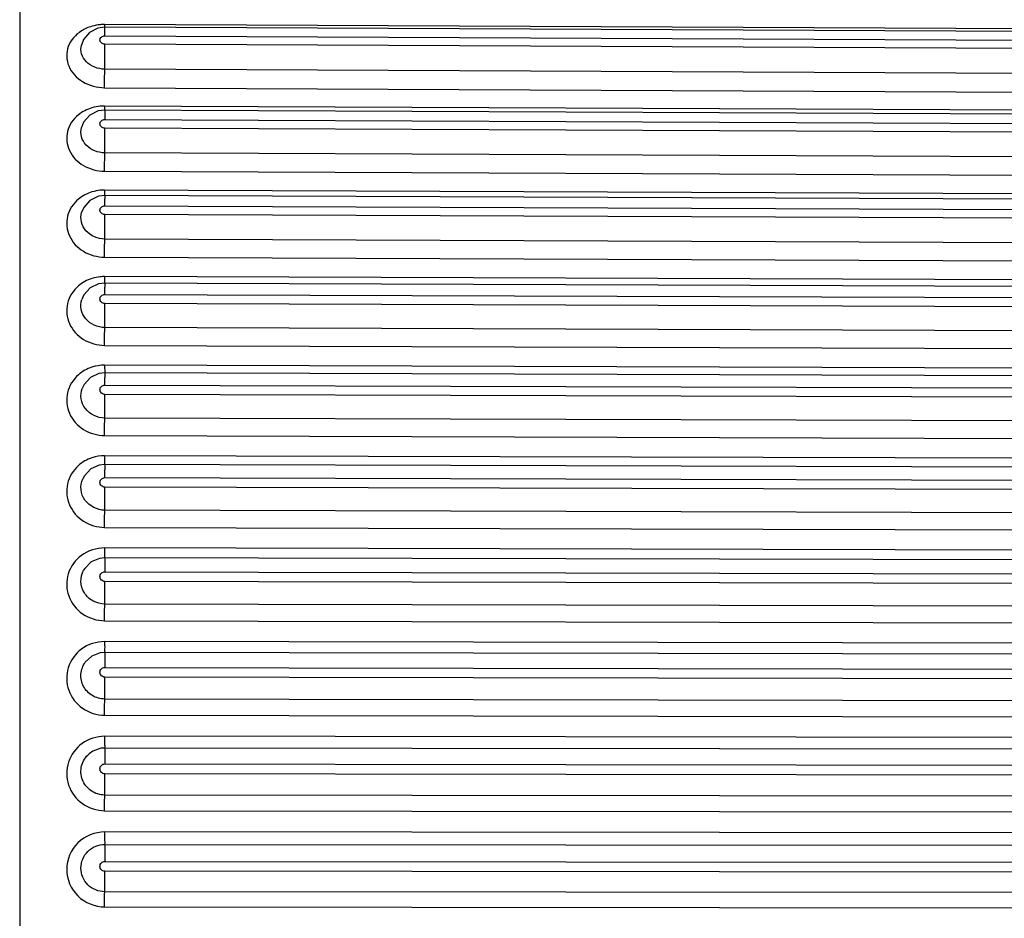
# Model space of a CAD drawing. Units: millimetres. Extents: x 0 to 594, y 0 to 841.
# Drawn here: x 423 to 428, y 189 to 192 of the extents above; entities that cross this region are included whole.
import ezdxf

# ---------------------------------------------------------------- set-up
doc = ezdxf.new("R2010")
doc.units = ezdxf.units.MM
doc.header["$LTSCALE"] = 54.820741
doc.layers.get('0').update_dxf_attribs({"linetype": 'CONTINUOUS'})
doc.layers.add('DEF_LAYER_ASSEM_MEMBER', color=7, linetype='CONTINUOUS')
doc.layers.add('DEF_LAYER_DIM', color=7, linetype='CONTINUOUS')
doc.styles.get("Standard").update_dxf_attribs({"font": 'txt', "width": 0.8})
doc.dimstyles.new('DIMSTYLE_1', dxfattribs={"dimtxt": 10, "dimasz": 3, "dimexe": 2, "dimexo": 1, "dimgap": 2.5, "dimtad": 1, "dimdec": 3, "dimlfac": 2.5, "dimdsep": 46, "dimtxsty": 'Standard', "dimblk": '_FILLED', "dimblk1": '_FILLED', "dimblk2": '_FILLED', "dimcen": 0.09, "dimadec": 0, "dimazin": 0, "dimtp": 0.001, "dimtm": 0.001, "dimtfac": 1, "dimtdec": 3, "dimtofl": 0, "dimtmove": 0, "dimatfit": 3, "dimldrblk": '_FILLED', "dimfxl": 0, "dimtolj": 1, "dimarcsym": 0})
doc.dimstyles.new('DIMSTYLE_2', dxfattribs={"dimtxt": 10, "dimasz": 3, "dimexe": 2, "dimexo": 1, "dimgap": 2.5, "dimtad": 1, "dimdec": 0, "dimlfac": 2.5, "dimdsep": 46, "dimtxsty": 'Standard', "dimblk": '_FILLED', "dimblk1": '_FILLED', "dimblk2": '_FILLED', "dimcen": 0.09, "dimadec": 0, "dimazin": 0, "dimtp": 0.001, "dimtm": 0.001, "dimtfac": 1, "dimtdec": 0, "dimtofl": 0, "dimtmove": 0, "dimatfit": 3, "dimldrblk": '_FILLED', "dimfxl": 0, "dimtolj": 1, "dimarcsym": 0})

# ---------------------------------------------------------------- blocks, each defined once
blk = doc.blocks.new('_FILLED')
at = {"color": 0, "linetype": 'ByBlock'}
blk.add_solid([(0, 0), (-1, 0.2), (-1, -0.2)], dxfattribs=at)
blk = doc.blocks.new('*D5')
at = {"layer": 'DEF_LAYER_DIM', "color": 2, "linetype": 'Continuous', "transparency": 16777216}
for p, q in [((395.1529, 199.4256), (450.3125, 199.4256)), ((448.3125, 199.4256), (448.3125, 188.4256)), ((448.3125, 177.4256), (448.3125, 188.4256)), ((408.305, 177.4256), (450.3125, 177.4256))]:
    blk.add_line(p, q, dxfattribs=at)
at = {"layer": 'DEF_LAYER_DIM', "color": 2, "linetype": 'Continuous', "transparency": 16777216, "xscale": 3, "yscale": 3, "zscale": 3}
for p, rotation in [((448.3125, 199.4256), 90), ((448.3125, 177.4256), 270)]:
    blk.add_blockref('_FILLED', p, dxfattribs=dict(at, rotation=rotation))
at = {"layer": 'DEF_LAYER_DIM', "color": 2, "linetype": 'Continuous', "transparency": 16777216, "insert": (435.8125, 188.4256), "char_height": 10, "width": 16, "attachment_point": 2, "rotation": 90, "line_spacing_factor": 0.9}
blk.add_mtext('55', dxfattribs=at)
blk = doc.blocks.new('*D10')
at = {"layer": 'DEF_LAYER_DIM', "color": 2, "linetype": 'Continuous', "transparency": 16777216}
for p, q in [((503.505, 613.0056), (484.0975, 613.0056)), ((486.0975, 613.0056), (486.0975, 395.2156)), ((486.0975, 177.4256), (486.0975, 395.2156)), ((408.305, 177.4256), (488.0975, 177.4256))]:
    blk.add_line(p, q, dxfattribs=at)
at = {"layer": 'DEF_LAYER_DIM', "color": 2, "linetype": 'Continuous', "transparency": 16777216, "xscale": 3, "yscale": 3, "zscale": 3}
for p, rotation in [((486.0975, 613.0056), 90), ((486.0975, 177.4256), 270)]:
    blk.add_blockref('_FILLED', p, dxfattribs=dict(at, rotation=rotation))
at = {"layer": 'DEF_LAYER_DIM', "color": 2, "linetype": 'Continuous', "transparency": 16777216, "insert": (473.5975, 497.3481), "char_height": 10, "width": 32, "attachment_point": 2, "rotation": 90, "line_spacing_factor": 0.9}
blk.add_mtext('1089', dxfattribs=at)

msp = doc.modelspace()

# ---------------------------------------------------------------- linework, layer by layer
at = {"layer": 'DEF_LAYER_ASSEM_MEMBER', "color": 9, "linetype": 'Continuous'}
for p, q in [((423.46605, 195.7245), (423.46605, 180.12661)), ((430.42448, 192.27236), (423.82448, 192.30375)), ((423.72638, 192.21687), (423.72641, 192.217)), ((423.82557, 192.25624), (430.42556, 192.22487)), ((430.42556, 192.1896), (423.82557, 192.22097)), ((430.42494, 192.0842), (423.82494, 192.11557)), ((423.82448, 192.03742), (430.42448, 192.00605)), ((430.42448, 191.93135), (423.82448, 191.96016)), ((423.82557, 191.90332), (430.42556, 191.87452)), ((423.72688, 191.86909), (423.72692, 191.86922)), ((430.42556, 191.8381), (423.82557, 191.86689)), ((430.42494, 191.73371), (423.82494, 191.76251)), ((423.82448, 191.68515), (430.42448, 191.65635)), ((430.42448, 191.57936), (423.82448, 191.60552)), ((423.82448, 191.60552), (423.82456, 191.5822)), ((423.72758, 191.51107), (423.7276, 191.51117)), ((423.82557, 191.53949), (430.42556, 191.51334)), ((430.42556, 191.47587), (423.82557, 191.50202)), ((430.42494, 191.37278), (423.82494, 191.39894)), ((423.82448, 191.32258), (430.42448, 191.29643)), ((430.42448, 191.21736), (423.82448, 191.2408)), ((423.82448, 191.2408), (423.82461, 191.21137)), ((423.82557, 191.16575), (430.42556, 191.14233)), ((430.42556, 191.10391), (423.82557, 191.12733)), ((430.42494, 191.00241), (423.82494, 191.02584)), ((423.82448, 190.95069), (430.42448, 190.92727)), ((430.42448, 190.84633), (423.82448, 190.86698)), ((423.82448, 190.86698), (423.82466, 190.83301)), ((423.82471, 190.8311), (423.82481, 190.82964)), ((423.82557, 190.78314), (430.42556, 190.7625)), ((430.42556, 190.72324), (423.82557, 190.74388)), ((430.42494, 190.6236), (423.82494, 190.64424)), ((423.82448, 190.57052), (430.42448, 190.54988)), ((430.42448, 190.46729), (423.82448, 190.4851)), ((423.82471, 190.44705), (423.82484, 190.44482)), ((423.82557, 190.39269), (430.42556, 190.37489)), ((430.42556, 190.3349), (423.82557, 190.35269)), ((430.42494, 190.2374), (423.82494, 190.2552)), ((423.82448, 190.18309), (430.42448, 190.1653)), ((430.42448, 190.08129), (423.82448, 190.09621)), ((423.82478, 190.05377), (423.82486, 190.05293)), ((423.82557, 189.99548), (430.42556, 189.98057)), ((430.42556, 189.93995), (423.82557, 189.95486)), ((430.42494, 189.84486), (423.82494, 189.85977)), ((423.82448, 189.78948), (430.42448, 189.77458)), ((430.42448, 189.68939), (423.82448, 189.70137)), ((423.82486, 189.65517), (423.82489, 189.65505)), ((423.82557, 189.5926), (430.42556, 189.58062)), ((430.42556, 189.53949), (423.82557, 189.55146)), ((430.42494, 189.44706), (423.82494, 189.45903)), ((423.82448, 189.39075), (430.42448, 189.37879)), ((430.42448, 189.29264), (423.82448, 189.30166)), ((423.82557, 189.18515), (430.42556, 189.17614)), ((430.42556, 189.1346), (423.82557, 189.14361)), ((430.42494, 189.04509), (423.82494, 189.0541)), ((423.82448, 188.98802), (430.42448, 188.97901)), ((430.42448, 188.89215), (423.82448, 188.89818)), ((423.82494, 188.84567), (430.42494, 188.83965)), ((423.82557, 188.77424), (430.42556, 188.76822)), ((430.42556, 188.7264), (423.82557, 188.73242)), ((430.42494, 188.64005), (423.82494, 188.64607)), ((423.82448, 188.58237), (430.42448, 188.57635))]:
    msp.add_line(p, q, dxfattribs=at)
at = {"layer": 'DEF_LAYER_ASSEM_MEMBER', "color": 7, "linetype": 'Continuous'}
for p, q in [((423.82525, 192.29249), (423.79548, 192.28833)), ((430.42525, 192.26112), (423.82525, 192.29249)), ((423.82522, 191.94313), (423.79709, 191.9394)), ((430.42521, 191.91433), (423.82522, 191.94313)), ((430.42518, 191.55683), (423.82518, 191.58298)), ((423.82515, 191.21302), (423.7992, 191.2098)), ((430.42515, 191.18959), (423.82515, 191.21302)), ((423.82512, 190.83427), (423.80036, 190.83132)), ((430.42512, 190.81363), (423.82512, 190.83427)), ((423.73, 190.76909), (423.73004, 190.76919)), ((423.82508, 190.44777), (423.80169, 190.44512)), ((430.42508, 190.42997), (423.82508, 190.44777)), ((423.73224, 190.38786), (423.7323, 190.38799)), ((430.42505, 190.03966), (423.82505, 190.05457)), ((423.73598, 190.00207), (423.73605, 190.00221)), ((430.42501, 189.64378), (423.82501, 189.65576)), ((430.42498, 189.24341), (423.82498, 189.25242))]:
    msp.add_line(p, q, dxfattribs=at)
for points in [[(423.79548, 192.28833), (423.7604, 192.27022), (423.73537, 192.24043), (423.72638, 192.21687)], [(423.79709, 191.9394), (423.76156, 191.92162), (423.73588, 191.89166), (423.72688, 191.86909)], [(423.76248, 191.56204), (423.73647, 191.53225), (423.72758, 191.51107)], [(423.82518, 191.58298), (423.79812, 191.5795), (423.76248, 191.56204)], [(423.7992, 191.2098), (423.7635, 191.19273), (423.73716, 191.16324), (423.72856, 191.14397)], [(423.80036, 190.83132), (423.76468, 190.81475), (423.73802, 190.78571), (423.73, 190.76909)], [(423.80169, 190.44512), (423.76612, 190.4292), (423.73915, 190.40083), (423.73224, 190.38787)], [(423.82505, 190.05457), (423.80334, 190.05228), (423.76802, 190.03724), (423.74072, 190.00989), (423.73598, 190.00207)], [(423.82501, 189.65576), (423.8056, 189.65392), (423.77079, 189.64018), (423.743, 189.61422)], [(423.82498, 189.25242), (423.80916, 189.2512), (423.7754, 189.23955), (423.75881, 189.22796)]]:
    msp.add_lwpolyline(points, dxfattribs=at)
at = {"layer": 'DEF_LAYER_ASSEM_MEMBER', "color": 9, "linetype": 'Continuous'}
for centre, radius, start, end in [((423.82298, 192.11441), 0.18931, 95.26379, 105.82671), ((423.82355, 192.10934), 0.1944, 89.72602, 95.29281), ((427.04523, 192.30367), 3.22076, 179.99875, 180.22332), ((422.94008, 192.26659), 0.88554, 359.33014, 1.67574), ((423.82317, 191.77631), 0.18383, 95.49984, 106.42829), ((423.82365, 191.77211), 0.18806, 89.74892, 95.5229), ((426.79388, 191.95914), 2.96941, 179.98025, 180.32446), ((423.82336, 191.42634), 0.17917, 95.70292, 106.93027), ((423.82375, 191.42292), 0.1826, 89.77254, 95.7197), ((419.95353, 191.54307), 3.87203, 359.94693, 0.37687), ((423.82353, 191.06558), 0.17519, 95.89021, 107.38602), ((423.82384, 191.06287), 0.17793, 89.79678, 95.9008), ((419.46476, 191.16913), 4.3608, 359.9557, 0.35436), ((418.97015, 190.78627), 4.85542, 359.963, 0.33524), ((418.47491, 190.39557), 5.35065, 359.96914, 0.3189)]:
    msp.add_arc(centre, radius, start, end, dxfattribs=at)
for points, knots in [([(423.7268, 192.27685), (423.70241, 192.26148), (423.661, 192.21613), (423.66396, 192.12225), (423.72972, 192.05356), (423.79239, 192.03757), (423.82448, 192.03742)], [0, 0, 0, 0, 0.2452659, 0.4768417, 0.7270456, 1, 1, 1, 1]), ([(423.82494, 192.11557), (423.79708, 192.1157), (423.75346, 192.13174), (423.72457, 192.17834), (423.72357, 192.2049), (423.72638, 192.21687)], [0, 0, 0, 0, 0.5254604, 0.7682222, 1, 1, 1, 1]), ([(423.82557, 192.22097), (423.82032, 192.221), (423.80995, 192.2241), (423.80202, 192.23869), (423.80994, 192.25329), (423.82032, 192.25627), (423.82557, 192.25624)], [0, 0, 0, 0, 0.2656734, 0.5010773, 0.7347617, 1, 1, 1, 1]), ([(423.82494, 192.11557), (423.82504, 192.12294), (423.82541, 192.15808), (423.82557, 192.19321), (423.82557, 192.22097)], [0, 0, 0, 0, 0.2098615, 1, 1, 1, 1]), ([(423.82448, 192.03742), (423.82448, 192.05802), (423.8246, 192.08407), (423.82487, 192.11012), (423.82494, 192.11557)], [0, 0, 0, 0, 0.7906674, 1, 1, 1, 1]), ([(423.82522, 191.94312), (423.82608, 191.94337), (423.82433, 191.93705), (423.82615, 191.93187), (423.82526, 191.91807), (423.82557, 191.90879), (423.82557, 191.90332)], [0, 0, 0, 0, 0.0678546, 0.2677344, 0.5871521, 1, 1, 1, 1]), ([(423.71363, 191.92269), (423.69208, 191.90514), (423.65803, 191.8562), (423.66828, 191.76618), (423.7329, 191.70078), (423.79366, 191.68529), (423.82448, 191.68515)], [0, 0, 0, 0, 0.2429677, 0.4787659, 0.7306837, 1, 1, 1, 1]), ([(423.82557, 191.86689), (423.8203, 191.86692), (423.80978, 191.87026), (423.80207, 191.88518), (423.80977, 191.90011), (423.82031, 191.90334), (423.82557, 191.90332)], [0, 0, 0, 0, 0.2628538, 0.500999, 0.737522, 1, 1, 1, 1]), ([(423.82494, 191.76251), (423.79661, 191.76264), (423.75198, 191.78011), (423.72397, 191.82903), (423.72368, 191.85664), (423.72688, 191.86909)], [0, 0, 0, 0, 0.5196609, 0.764142, 1, 1, 1, 1]), ([(423.82494, 191.76251), (423.82505, 191.76955), (423.82542, 191.80434), (423.82557, 191.83914), (423.82557, 191.86689)], [0, 0, 0, 0, 0.2022024, 1, 1, 1, 1]), ([(423.82448, 191.68515), (423.82448, 191.69195), (423.82454, 191.71774), (423.82466, 191.74352), (423.82494, 191.76251)], [0, 0, 0, 0, 0.2635792, 1, 1, 1, 1]), ([(423.71363, 191.56687), (423.69189, 191.54862), (423.65807, 191.49799), (423.66808, 191.40643), (423.73228, 191.33886), (423.79361, 191.3227), (423.82448, 191.32258)], [0, 0, 0, 0, 0.2441685, 0.4828426, 0.7344591, 1, 1, 1, 1]), ([(423.82518, 191.58296), (423.82638, 191.58323), (423.82385, 191.57474), (423.82546, 191.57212), (423.82548, 191.56854)], [0, 0, 0, 0, 0.2549, 1, 1, 1, 1]), ([(423.82494, 191.39894), (423.79607, 191.39905), (423.75034, 191.41809), (423.72332, 191.46945), (423.72389, 191.49814), (423.72758, 191.51107)], [0, 0, 0, 0, 0.5144156, 0.7604983, 1, 1, 1, 1]), ([(423.82557, 191.50202), (423.82028, 191.50204), (423.80964, 191.50561), (423.80211, 191.52082), (423.80962, 191.53604), (423.82029, 191.53951), (423.82557, 191.53949)], [0, 0, 0, 0, 0.2603359, 0.5009189, 0.7399761, 1, 1, 1, 1]), ([(423.82494, 191.39894), (423.82505, 191.40561), (423.82543, 191.43997), (423.82557, 191.47433), (423.82557, 191.50202)], [0, 0, 0, 0, 0.1943712, 1, 1, 1, 1]), ([(423.82448, 191.32258), (423.82448, 191.32948), (423.82454, 191.35494), (423.82465, 191.38039), (423.82494, 191.39894)], [0, 0, 0, 0, 0.2713432, 1, 1, 1, 1]), ([(423.71363, 191.20106), (423.69173, 191.18218), (423.65811, 191.13004), (423.6679, 191.03708), (423.73172, 190.96757), (423.79356, 190.9508), (423.82448, 190.95069)], [0, 0, 0, 0, 0.2452534, 0.4864257, 0.7377806, 1, 1, 1, 1]), ([(423.82515, 191.21299), (423.82551, 191.21304), (423.82488, 191.21063), (423.82608, 191.20648), (423.82546, 191.20029), (423.82548, 191.1961)], [0, 0, 0, 0, 0.0638423, 0.2561236, 1, 1, 1, 1]), ([(423.82494, 191.02584), (423.79543, 191.02594), (423.74844, 191.04672), (423.72259, 191.10077), (423.72425, 191.13059), (423.72856, 191.14397)], [0, 0, 0, 0, 0.5096859, 0.7572581, 1, 1, 1, 1]), ([(423.82557, 191.12733), (423.82027, 191.12735), (423.80951, 191.13113), (423.80215, 191.1466), (423.80949, 191.16209), (423.82027, 191.16577), (423.82557, 191.16575)], [0, 0, 0, 0, 0.258109, 0.5008355, 0.7421338, 1, 1, 1, 1]), ([(423.82494, 191.02584), (423.82505, 191.03214), (423.82544, 191.06597), (423.82557, 191.09981), (423.82557, 191.12733)], [0, 0, 0, 0, 0.1863173, 1, 1, 1, 1]), ([(423.82448, 190.95069), (423.82448, 190.95769), (423.82454, 190.98274), (423.82463, 191.00779), (423.82494, 191.02584)], [0, 0, 0, 0, 0.279336, 1, 1, 1, 1]), ([(423.71363, 190.82627), (423.69158, 190.80683), (423.65815, 190.75334), (423.66776, 190.65913), (423.73124, 190.58794), (423.79352, 190.57061), (423.82448, 190.57052)], [0, 0, 0, 0, 0.2462242, 0.4895433, 0.7406683, 1, 1, 1, 1]), ([(423.82512, 190.83424), (423.82554, 190.83423), (423.82478, 190.83156), (423.82566, 190.82878), (423.82528, 190.82214), (423.82547, 190.81747), (423.82548, 190.81468)], [0, 0, 0, 0, 0.0646171, 0.2575146, 0.5725942, 1, 1, 1, 1]), ([(423.82494, 190.64424), (423.79464, 190.64434), (423.74617, 190.66713), (423.72179, 190.72424), (423.72488, 190.75528), (423.73, 190.76909)], [0, 0, 0, 0, 0.5054242, 0.7543866, 1, 1, 1, 1]), ([(423.82557, 190.74388), (423.82025, 190.74389), (423.8094, 190.74785), (423.80219, 190.76356), (423.80938, 190.77928), (423.82026, 190.78316), (423.82557, 190.78314)], [0, 0, 0, 0, 0.2561633, 0.5007495, 0.7440059, 1, 1, 1, 1]), ([(423.82494, 190.64424), (423.82506, 190.65015), (423.82545, 190.68336), (423.82557, 190.71658), (423.82557, 190.74388)], [0, 0, 0, 0, 0.1779849, 1, 1, 1, 1]), ([(423.82448, 190.57052), (423.82448, 190.57759), (423.82454, 190.60216), (423.82461, 190.62674), (423.82494, 190.64424)], [0, 0, 0, 0, 0.2876138, 1, 1, 1, 1]), ([(423.82448, 190.4851), (423.82448, 190.48081), (423.82451, 190.46813), (423.82448, 190.45544), (423.82471, 190.44705)], [0, 0, 0, 0, 0.3385292, 1, 1, 1, 1]), ([(423.71363, 190.44354), (423.69146, 190.42359), (423.65818, 190.36894), (423.66763, 190.27363), (423.73082, 190.20098), (423.79348, 190.18317), (423.82448, 190.18309)], [0, 0, 0, 0, 0.2470827, 0.4922194, 0.7431398, 1, 1, 1, 1]), ([(423.82508, 190.44774), (423.82557, 190.44767), (423.82468, 190.44474), (423.82569, 190.4414), (423.82526, 190.43389), (423.82546, 190.42853), (423.82548, 190.42535)], [0, 0, 0, 0, 0.0655012, 0.2590901, 0.5744519, 1, 1, 1, 1]), ([(423.82557, 190.35269), (423.82024, 190.35271), (423.8093, 190.35683), (423.80222, 190.37274), (423.80929, 190.38866), (423.82024, 190.39271), (423.82557, 190.39269)], [0, 0, 0, 0, 0.2544897, 0.5006611, 0.7456018, 1, 1, 1, 1]), ([(423.82494, 190.2552), (423.79364, 190.25528), (423.74331, 190.28056), (423.72093, 190.34132), (423.726, 190.37369), (423.73224, 190.38786)], [0, 0, 0, 0, 0.5015655, 0.7518427, 1, 1, 1, 1]), ([(423.82494, 190.2552), (423.82506, 190.2607), (423.82546, 190.2932), (423.82557, 190.3257), (423.82557, 190.35269)], [0, 0, 0, 0, 0.1693109, 1, 1, 1, 1]), ([(423.82448, 190.18309), (423.82448, 190.19021), (423.82454, 190.21425), (423.82458, 190.23829), (423.82494, 190.2552)], [0, 0, 0, 0, 0.2962404, 1, 1, 1, 1]), ([(423.72667, 190.0646), (423.70121, 190.04589), (423.66079, 189.99114), (423.66337, 189.88956), (423.72625, 189.80946), (423.79209, 189.78955), (423.82448, 189.78948)], [0, 0, 0, 0, 0.2485169, 0.4949336, 0.7452874, 1, 1, 1, 1]), ([(423.82448, 190.09621), (423.82448, 190.09113), (423.82456, 190.07699), (423.82435, 190.06283), (423.82478, 190.05377)], [0, 0, 0, 0, 0.359275, 1, 1, 1, 1]), ([(423.82505, 190.05455), (423.8254, 190.05447), (423.82481, 190.05241), (423.82552, 190.04989), (423.82525, 190.04442), (423.82556, 190.0342), (423.8255, 190.01751), (423.82557, 190.00335), (423.82557, 189.99548)], [0, 0, 0, 0, 0.0182691, 0.0716326, 0.1592959, 0.2787289, 0.6003801, 1, 1, 1, 1]), ([(423.82494, 189.85977), (423.80798, 189.85981), (423.77368, 189.86848), (423.73544, 189.90424), (423.71995, 189.95385), (423.72812, 189.98765), (423.73598, 190.00207)], [0, 0, 0, 0, 0.2545997, 0.5060133, 0.7535624, 1, 1, 1, 1]), ([(423.82557, 189.95486), (423.82023, 189.95487), (423.80922, 189.95913), (423.80224, 189.97521), (423.80921, 189.99129), (423.82023, 189.99549), (423.82557, 189.99548)], [0, 0, 0, 0, 0.2530803, 0.500571, 0.7469303, 1, 1, 1, 1]), ([(423.82494, 189.85977), (423.82507, 189.86484), (423.82547, 189.89654), (423.82557, 189.92824), (423.82557, 189.95486)], [0, 0, 0, 0, 0.1602232, 1, 1, 1, 1]), ([(423.82448, 189.78948), (423.82448, 189.79663), (423.82455, 189.82006), (423.82455, 189.84349), (423.82494, 189.85977)], [0, 0, 0, 0, 0.3052888, 1, 1, 1, 1]), ([(423.82448, 189.70137), (423.82448, 189.69065), (423.825, 189.67529), (423.82425, 189.65981), (423.82486, 189.65517)], [0, 0, 0, 0, 0.696001, 1, 1, 1, 1]), ([(423.72652, 189.66917), (423.70099, 189.65009), (423.66075, 189.59444), (423.66336, 189.49215), (423.72598, 189.41108), (423.79207, 189.39081), (423.82448, 189.39075)], [0, 0, 0, 0, 0.2489036, 0.4966002, 0.7469304, 1, 1, 1, 1]), ([(423.82501, 189.65575), (423.82539, 189.65565), (423.82475, 189.65343), (423.82552, 189.65069), (423.82523, 189.6448), (423.82556, 189.63383), (423.82549, 189.61603), (423.82557, 189.60095), (423.82557, 189.5926)], [0, 0, 0, 0, 0.0185934, 0.0726065, 0.1610468, 0.2813405, 0.6034965, 1, 1, 1, 1]), ([(423.82494, 189.45903), (423.80689, 189.45907), (423.77023, 189.46907), (423.73137, 189.50982), (423.71951, 189.56463), (423.73258, 189.59991), (423.743, 189.61422)], [0, 0, 0, 0, 0.25297, 0.5037514, 0.7520475, 1, 1, 1, 1]), ([(423.82557, 189.55146), (423.82022, 189.55147), (423.80915, 189.55584), (423.80226, 189.57206), (423.80914, 189.58828), (423.82022, 189.59261), (423.82557, 189.5926)], [0, 0, 0, 0, 0.2519282, 0.500479, 0.7479984, 1, 1, 1, 1]), ([(423.82494, 189.45903), (423.82507, 189.46367), (423.82548, 189.49448), (423.82557, 189.52529), (423.82557, 189.55146)], [0, 0, 0, 0, 0.1506375, 1, 1, 1, 1]), ([(423.82448, 189.39075), (423.82448, 189.39792), (423.82455, 189.42068), (423.82451, 189.44345), (423.82494, 189.45903)], [0, 0, 0, 0, 0.3148444, 1, 1, 1, 1]), ([(423.72953, 189.27128), (423.70323, 189.25236), (423.66145, 189.19629), (423.66246, 189.09228), (423.7248, 189.00901), (423.79176, 188.98806), (423.82448, 188.98802)], [0, 0, 0, 0, 0.2493067, 0.4979644, 0.7482129, 1, 1, 1, 1]), ([(423.82448, 189.30166), (423.82448, 189.29517), (423.82485, 189.28369), (423.82372, 189.2673), (423.82615, 189.25948), (423.82373, 189.25247), (423.82492, 189.25226)], [0, 0, 0, 0, 0.3944487, 0.7169367, 0.9267891, 1, 1, 1, 1]), ([(423.82494, 189.0541), (423.805, 189.05413), (423.76424, 189.0666), (423.72514, 189.11618), (423.72124, 189.17913), (423.74381, 189.21505), (423.75878, 189.22793)], [0, 0, 0, 0, 0.2516609, 0.501952, 0.7508564, 1, 1, 1, 1]), ([(423.82498, 189.25242), (423.82539, 189.25234), (423.82467, 189.24988), (423.82552, 189.247), (423.8252, 189.24063), (423.82556, 189.22891), (423.82549, 189.20997), (423.82557, 189.19397), (423.82557, 189.18515)], [0, 0, 0, 0, 0.0188271, 0.0735394, 0.1628048, 0.2840074, 0.6067303, 1, 1, 1, 1]), ([(423.82557, 189.14361), (423.82021, 189.14362), (423.8091, 189.14807), (423.80228, 189.1644), (423.80909, 189.18073), (423.82021, 189.18515), (423.82557, 189.18515)], [0, 0, 0, 0, 0.2510279, 0.5003858, 0.7488126, 1, 1, 1, 1]), ([(423.82494, 189.0541), (423.82508, 189.05829), (423.82548, 189.08812), (423.82557, 189.11796), (423.82557, 189.14361)], [0, 0, 0, 0, 0.1404547, 1, 1, 1, 1]), ([(423.82448, 188.98802), (423.82448, 188.99518), (423.82457, 189.0172), (423.82445, 189.03924), (423.82494, 189.0541)], [0, 0, 0, 0, 0.3250084, 1, 1, 1, 1]), ([(423.82448, 188.89818), (423.78385, 188.89822), (423.69924, 188.86488), (423.64713, 188.74049), (423.69924, 188.61615), (423.7838, 188.5824), (423.82448, 188.58237)], [0, 0, 0, 0, 0.2504351, 0.4996105, 0.74927, 1, 1, 1, 1]), ([(423.82448, 188.89818), (423.82448, 188.89135), (423.82485, 188.87914), (423.82372, 188.86201), (423.8262, 188.85315), (423.82371, 188.84613), (423.82494, 188.84567)], [0, 0, 0, 0, 0.3903393, 0.7130621, 0.9249861, 1, 1, 1, 1]), ([(423.82494, 188.64607), (423.79934, 188.64609), (423.74611, 188.66764), (423.71372, 188.746), (423.74611, 188.82439), (423.79937, 188.84569), (423.82494, 188.84567)], [0, 0, 0, 0, 0.2505883, 0.5003811, 0.7497127, 1, 1, 1, 1]), ([(423.82494, 188.84567), (423.82538, 188.8455), (423.82463, 188.84301), (423.82551, 188.83972), (423.82518, 188.83297), (423.82555, 188.82042), (423.82549, 188.80042), (423.82557, 188.78351), (423.82557, 188.77424)], [0, 0, 0, 0, 0.0195154, 0.0753414, 0.165712, 0.2879069, 0.6108774, 1, 1, 1, 1]), ([(423.82557, 188.73242), (423.82021, 188.73242), (423.80907, 188.73694), (423.80229, 188.75334), (423.80906, 188.76975), (423.8202, 188.77425), (423.82557, 188.77424)], [0, 0, 0, 0, 0.2503751, 0.5002915, 0.7493778, 1, 1, 1, 1]), ([(423.82494, 188.64607), (423.8251, 188.64979), (423.82546, 188.67858), (423.82557, 188.70736), (423.82557, 188.73242)], [0, 0, 0, 0, 0.1295557, 1, 1, 1, 1]), ([(423.82448, 188.58237), (423.82448, 188.5895), (423.82459, 188.61073), (423.82436, 188.63198), (423.82494, 188.64607)], [0, 0, 0, 0, 0.3359024, 1, 1, 1, 1])]:
    msp.add_open_spline(points, degree=3, knots=knots, dxfattribs=at)
for points in [[(423.77135, 192.29654), (423.75573, 192.2921), (423.74054, 192.2855), (423.7268, 192.27685)], [(423.77118, 191.95263), (423.75045, 191.9465), (423.7304, 191.93635), (423.71363, 191.92269)], [(423.77118, 191.59774), (423.75036, 191.59138), (423.73031, 191.58086), (423.71363, 191.56687)], [(423.77118, 191.23277), (423.75028, 191.22621), (423.73022, 191.21536), (423.71363, 191.20106)], [(423.77118, 190.85875), (423.75021, 190.852), (423.73015, 190.84084), (423.71363, 190.82627)], [(423.82448, 190.86698), (423.8065, 190.86704), (423.78829, 190.86425), (423.77118, 190.85875)], [(423.77118, 190.47668), (423.75015, 190.46977), (423.73009, 190.45834), (423.71363, 190.44354)], [(423.82448, 190.4851), (423.80649, 190.48515), (423.78827, 190.4823), (423.77118, 190.47668)], [(423.82448, 190.09621), (423.79021, 190.09629), (423.75428, 190.08489), (423.72667, 190.0646)], [(423.82448, 189.70137), (423.7901, 189.70143), (423.75405, 189.68974), (423.72652, 189.66917)], [(423.82448, 189.30166), (423.79124, 189.30171), (423.7565, 189.29069), (423.72953, 189.27128)]]:
    msp.add_open_spline(points, degree=3, dxfattribs=at)

# ---------------------------------------------------------------- dimensions: what is measured, and where the dimension line sits
at = {"layer": 'DEF_LAYER_DIM', "color": 2, "linetype": 'Continuous'}
for base, p1, p2, angle, dimstyle, picture, middle in [((486.09749, 613.00556), (407.30496, 177.42556), (504.50496, 613.00556), 90, 'DIMSTYLE_2', '*D10', (486.09749, 498.34809)), ((448.3125, 177.42556), (394.15288, 199.42556), (407.30496, 177.42556), 270, 'DIMSTYLE_1', '*D5', (448.3125, 188.67556))]:
    dim = msp.add_linear_dim(base=base, p1=p1, p2=p2, angle=angle, dimstyle=dimstyle, dxfattribs=at)
    dim.commit()
    dim.dimension.update_dxf_attribs({"geometry": picture, "text_midpoint": middle, "dimtype": 160})

doc.saveas('drawing.dxf')
